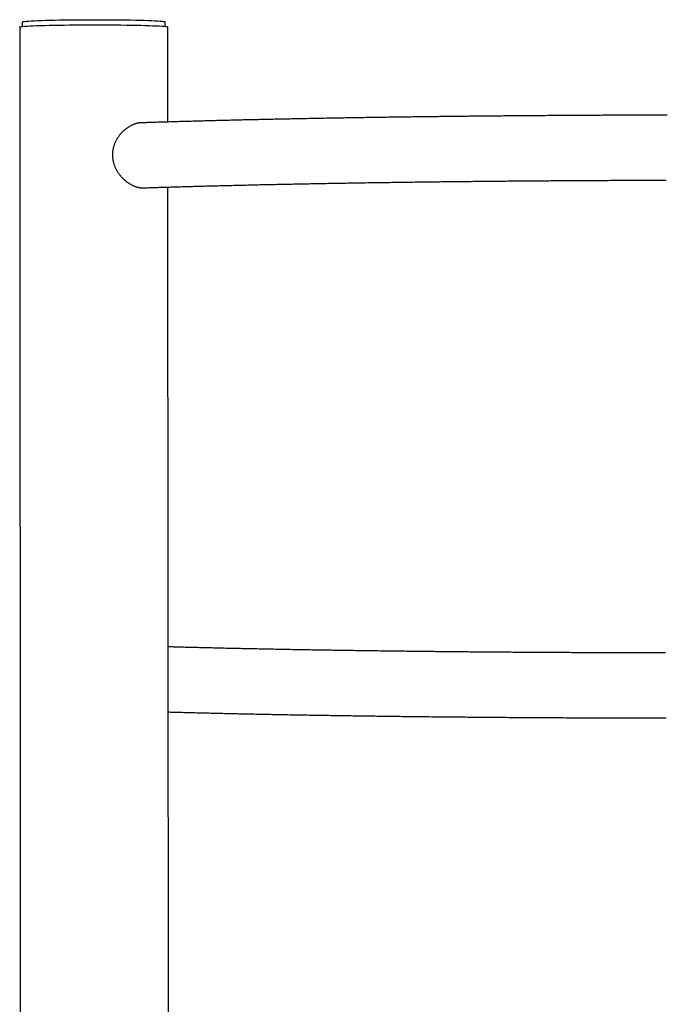
# Model space of a CAD drawing. Extents: x -4467 to 999, y -942 to 646.
# Drawn here: x -4074 to -3577, y -185 to 572 of the extents above; entities that cross this region are included whole.
import ezdxf

# ---------------------------------------------------------------- set-up
doc = ezdxf.new("R2010")
doc.units = 0

msp = doc.modelspace()

# ---------------------------------------------------------------- linework, layer by layer
at = {"color": 7, "linetype": 'Continuous'}
for p, q in [((-4071.76, 570.54), (-4071.75, 567)), ((-3961.75, 567.05), (-3961.76, 570.59)), ((-4073.75, 566.54), (-4073.11, -932.75)), ((-3959.72, 493.59), (-3959.75, 566.59)), ((-3959.11, -932.7), (-3959.7, 443.56))]:
    msp.add_line(p, q, dxfattribs=at)
for points in [[(-4073.75, 566.54), (-4073.65, 566.65), (-4073.2, 566.79), (-4072.41, 566.92), (-4071.27, 567.05), (-4069.8, 567.18), (-4067.99, 567.31), (-4065.88, 567.43), (-4063.46, 567.55), (-4060.75, 567.66), (-4057.77, 567.76), (-4054.54, 567.86), (-4051.07, 567.95), (-4047.4, 568.03), (-4043.53, 568.1), (-4039.5, 568.16), (-4035.33, 568.21), (-4031.05, 568.25), (-4026.67, 568.28), (-4022.24, 568.3), (-4017.77, 568.31)], [(-4071.76, 570.54), (-4071.74, 570.58), (-4071.46, 570.71), (-4070.83, 570.85), (-4069.85, 570.98), (-4068.52, 571.11), (-4066.86, 571.24), (-4064.87, 571.36), (-4062.57, 571.48), (-4059.97, 571.59), (-4057.09, 571.69), (-4053.96, 571.79), (-4050.58, 571.88), (-4046.98, 571.96), (-4043.18, 572.03), (-4039.21, 572.1), (-4035.1, 572.15), (-4030.87, 572.19), (-4026.54, 572.22), (-4022.16, 572.24), (-4017.74, 572.25)], [(-4017.77, 568.31), (-4013.3, 568.31), (-4008.84, 568.3), (-4004.44, 568.28), (-4000.11, 568.25), (-3995.88, 568.2), (-3991.79, 568.15), (-3987.84, 568.09), (-3984.08, 568.01), (-3980.51, 567.93), (-3977.17, 567.84), (-3974.08, 567.74), (-3971.24, 567.64), (-3968.69, 567.53), (-3966.44, 567.41), (-3964.49, 567.29), (-3962.87, 567.16), (-3961.57, 567.03), (-3960.62, 566.9), (-3960.02, 566.76), (-3959.76, 566.62), (-3959.75, 566.59)], [(-4017.74, 572.25), (-4013.31, 572.25), (-4008.9, 572.24), (-4004.55, 572.21), (-4000.27, 572.18), (-3996.1, 572.14), (-3992.07, 572.08), (-3988.19, 572.02), (-3984.5, 571.95), (-3981.02, 571.86), (-3977.77, 571.77), (-3974.78, 571.67), (-3972.06, 571.57), (-3969.62, 571.45), (-3967.49, 571.34), (-3965.69, 571.21), (-3964.21, 571.09), (-3963.07, 570.95), (-3962.28, 570.82), (-3961.85, 570.69), (-3961.76, 570.59)], [(-3980.32, 492.87), (-3980.51, 492.88), (-3980.7, 492.89), (-3980.89, 492.89), (-3981.09, 492.89), (-3981.29, 492.89), (-3981.5, 492.88), (-3981.73, 492.86), (-3981.96, 492.84), (-3982.21, 492.8), (-3982.47, 492.76), (-3982.74, 492.71), (-3983.03, 492.64), (-3983.33, 492.57), (-3983.64, 492.49), (-3983.96, 492.4), (-3984.3, 492.31), (-3984.65, 492.2), (-3985.01, 492.09), (-3985.37, 491.96), (-3985.75, 491.83), (-3986.13, 491.68), (-3986.52, 491.53), (-3986.9, 491.37), (-3987.29, 491.2), (-3987.69, 491.02), (-3988.08, 490.82), (-3988.47, 490.62), (-3988.86, 490.41), (-3989.24, 490.19), (-3989.63, 489.97), (-3990.02, 489.73), (-3990.41, 489.48), (-3990.79, 489.23), (-3991.18, 488.96), (-3991.56, 488.69), (-3991.94, 488.41), (-3992.32, 488.11), (-3992.69, 487.81), (-3993.07, 487.5), (-3993.44, 487.18), (-3993.8, 486.86), (-3994.17, 486.52), (-3994.53, 486.17), (-3994.89, 485.82), (-3995.24, 485.45), (-3995.59, 485.08), (-3995.94, 484.7), (-3996.27, 484.31), (-3996.61, 483.91), (-3996.94, 483.5), (-3997.26, 483.08), (-3997.57, 482.66), (-3997.88, 482.22), (-3998.18, 481.78), (-3998.48, 481.33), (-3998.76, 480.88), (-3999.04, 480.41), (-3999.31, 479.94), (-3999.57, 479.46), (-3999.82, 478.98), (-4000.06, 478.49), (-4000.29, 478), (-4000.5, 477.5), (-4000.71, 477), (-4000.91, 476.49), (-4001.09, 475.98), (-4001.26, 475.47), (-4001.42, 474.96), (-4001.57, 474.45), (-4001.71, 473.93), (-4001.83, 473.41), (-4001.94, 472.89), (-4002.04, 472.37), (-4002.13, 471.84), (-4002.2, 471.32), (-4002.26, 470.8), (-4002.31, 470.28), (-4002.35, 469.76), (-4002.38, 469.25), (-4002.4, 468.74), (-4002.4, 468.23), (-4002.39, 467.72), (-4002.38, 467.22), (-4002.35, 466.73), (-4002.31, 466.23), (-4002.26, 465.74), (-4002.19, 465.26), (-4002.12, 464.77), (-4002.04, 464.29), (-4001.95, 463.81), (-4001.85, 463.34), (-4001.74, 462.87), (-4001.62, 462.4), (-4001.49, 461.94), (-4001.36, 461.47), (-4001.21, 461.02), (-4001.06, 460.57), (-4000.9, 460.12), (-4000.73, 459.67), (-4000.55, 459.23), (-4000.36, 458.79), (-4000.17, 458.36), (-3999.97, 457.93), (-3999.76, 457.5), (-3999.54, 457.07), (-3999.31, 456.65), (-3999.07, 456.23), (-3998.83, 455.82), (-3998.58, 455.4), (-3998.32, 454.99), (-3998.05, 454.59), (-3997.77, 454.18), (-3997.49, 453.78), (-3997.19, 453.38), (-3996.89, 452.99), (-3996.59, 452.6), (-3996.27, 452.21), (-3995.95, 451.83), (-3995.61, 451.46), (-3995.27, 451.08), (-3994.93, 450.72), (-3994.58, 450.35), (-3994.21, 450), (-3993.85, 449.65), (-3993.47, 449.3), (-3993.09, 448.96), (-3992.71, 448.63), (-3992.32, 448.31), (-3991.92, 447.99), (-3991.52, 447.68), (-3991.11, 447.38), (-3990.7, 447.08), (-3990.28, 446.8), (-3989.86, 446.52), (-3989.43, 446.25), (-3989, 445.99), (-3988.57, 445.74), (-3988.14, 445.5), (-3987.7, 445.26), (-3987.26, 445.04), (-3986.83, 444.83), (-3986.39, 444.63), (-3985.95, 444.44), (-3985.51, 444.27), (-3985.08, 444.11), (-3984.65, 443.96), (-3984.22, 443.82), (-3983.8, 443.69), (-3983.39, 443.57), (-3983, 443.47), (-3982.61, 443.37), (-3982.24, 443.29), (-3981.89, 443.21), (-3981.56, 443.14), (-3981.24, 443.09), (-3980.94, 443.04), (-3980.66, 442.99), (-3980.39, 442.96), (-3980.15, 442.94), (-3979.92, 442.92), (-3979.71, 442.91), (-3979.52, 442.91), (-3979.34, 442.92), (-3979.18, 442.93), (-3979.02, 442.94), (-3978.87, 442.96), (-3978.73, 442.98), (-3978.59, 443)], [(-3575.69, 498.89), (-3577.41, 498.89), (-3579.13, 498.88), (-3580.85, 498.88), (-3582.57, 498.88), (-3584.28, 498.87), (-3586, 498.87), (-3587.72, 498.86), (-3589.44, 498.86), (-3591.16, 498.85), (-3592.87, 498.85), (-3594.59, 498.84), (-3596.31, 498.84), (-3598.02, 498.83), (-3599.74, 498.83), (-3601.45, 498.82), (-3603.17, 498.81), (-3604.88, 498.81), (-3606.6, 498.8), (-3608.31, 498.8), (-3610.02, 498.79), (-3611.73, 498.78), (-3613.44, 498.77), (-3615.16, 498.77), (-3616.87, 498.76), (-3618.58, 498.75), (-3620.28, 498.75), (-3621.99, 498.74), (-3623.7, 498.73), (-3625.41, 498.72), (-3627.11, 498.71), (-3628.82, 498.71), (-3630.52, 498.7), (-3632.23, 498.69), (-3633.93, 498.68), (-3635.63, 498.67), (-3637.34, 498.66), (-3639.04, 498.65), (-3640.74, 498.64), (-3642.44, 498.63), (-3644.14, 498.62), (-3645.83, 498.62), (-3647.53, 498.61), (-3649.23, 498.6), (-3650.92, 498.59), (-3652.62, 498.57), (-3654.31, 498.56), (-3656, 498.55), (-3657.7, 498.54), (-3659.39, 498.53), (-3661.08, 498.52), (-3662.76, 498.51), (-3664.45, 498.5), (-3666.14, 498.49), (-3667.83, 498.47), (-3669.51, 498.46), (-3671.19, 498.45), (-3672.88, 498.44), (-3674.56, 498.43), (-3676.24, 498.41), (-3677.92, 498.4), (-3679.6, 498.39), (-3681.27, 498.38), (-3682.95, 498.36), (-3684.62, 498.35), (-3686.3, 498.34), (-3687.97, 498.32), (-3689.64, 498.31), (-3691.31, 498.3), (-3692.98, 498.28), (-3694.65, 498.27), (-3696.32, 498.25), (-3697.98, 498.24), (-3699.65, 498.22), (-3701.31, 498.21), (-3702.97, 498.2), (-3704.63, 498.18), (-3706.29, 498.17), (-3707.95, 498.15), (-3709.6, 498.14), (-3711.26, 498.12), (-3712.91, 498.1), (-3714.56, 498.09), (-3716.21, 498.07), (-3717.86, 498.06), (-3719.51, 498.04), (-3721.16, 498.02), (-3722.8, 498.01), (-3724.44, 497.99), (-3726.09, 497.97), (-3727.73, 497.96), (-3729.37, 497.94), (-3731, 497.92), (-3732.64, 497.9), (-3734.27, 497.89), (-3735.91, 497.87), (-3737.54, 497.85), (-3739.17, 497.83), (-3740.79, 497.82), (-3742.42, 497.8), (-3744.04, 497.78), (-3745.67, 497.76), (-3747.29, 497.74), (-3748.91, 497.72), (-3750.53, 497.7), (-3752.14, 497.69), (-3753.76, 497.67), (-3755.37, 497.65), (-3756.98, 497.63), (-3758.59, 497.61), (-3760.2, 497.59), (-3761.8, 497.57), (-3763.41, 497.55), (-3765.01, 497.53), (-3766.61, 497.51), (-3768.21, 497.49), (-3769.81, 497.47), (-3771.4, 497.45), (-3772.99, 497.42), (-3774.58, 497.4), (-3776.17, 497.38), (-3777.76, 497.36), (-3779.35, 497.34), (-3780.93, 497.32), (-3782.51, 497.3), (-3784.09, 497.27), (-3785.67, 497.25), (-3787.24, 497.23), (-3788.82, 497.21), (-3790.39, 497.19), (-3791.96, 497.16), (-3793.52, 497.14), (-3795.09, 497.12), (-3796.65, 497.09), (-3798.21, 497.07), (-3799.77, 497.05), (-3801.33, 497.02), (-3802.89, 497), (-3804.44, 496.98), (-3805.99, 496.95), (-3807.54, 496.93), (-3809.08, 496.91), (-3810.63, 496.88), (-3812.17, 496.86), (-3813.71, 496.83), (-3815.25, 496.81), (-3816.78, 496.78), (-3818.32, 496.76), (-3819.85, 496.73), (-3821.38, 496.71), (-3822.9, 496.68), (-3824.43, 496.66), (-3825.95, 496.63), (-3827.47, 496.61), (-3828.98, 496.58), (-3830.5, 496.55), (-3832.01, 496.53), (-3833.52, 496.5), (-3835.03, 496.48), (-3836.54, 496.45), (-3838.04, 496.42), (-3839.54, 496.4), (-3841.04, 496.37), (-3842.53, 496.34), (-3844.03, 496.32), (-3845.52, 496.29), (-3847, 496.26), (-3848.49, 496.23), (-3849.97, 496.21), (-3851.45, 496.18), (-3852.93, 496.15), (-3854.41, 496.12), (-3855.88, 496.09), (-3857.35, 496.07), (-3858.82, 496.04), (-3860.29, 496.01), (-3861.75, 495.98), (-3863.21, 495.95), (-3864.67, 495.92), (-3866.12, 495.89), (-3867.57, 495.86), (-3869.02, 495.83), (-3870.47, 495.8), (-3871.91, 495.78), (-3873.36, 495.75), (-3874.8, 495.72), (-3876.23, 495.69), (-3877.67, 495.66), (-3879.1, 495.63), (-3880.52, 495.59), (-3881.95, 495.56), (-3883.37, 495.53), (-3884.79, 495.5), (-3886.21, 495.47), (-3887.62, 495.44), (-3889.03, 495.41), (-3890.44, 495.38), (-3891.85, 495.35), (-3893.25, 495.32), (-3894.65, 495.28), (-3896.05, 495.25), (-3897.44, 495.22), (-3898.83, 495.19), (-3900.22, 495.16), (-3901.61, 495.13), (-3902.99, 495.09), (-3904.37, 495.06), (-3905.75, 495.03), (-3907.12, 495), (-3908.49, 494.96), (-3909.86, 494.93), (-3911.23, 494.9), (-3912.59, 494.86), (-3913.95, 494.83), (-3915.3, 494.8), (-3916.65, 494.76), (-3918, 494.73), (-3919.35, 494.7), (-3920.69, 494.66), (-3922.04, 494.63), (-3923.37, 494.59), (-3924.71, 494.56), (-3926.04, 494.53), (-3927.37, 494.49), (-3928.69, 494.46), (-3930.01, 494.42), (-3931.33, 494.39), (-3932.65, 494.35), (-3933.96, 494.32), (-3935.27, 494.28), (-3936.58, 494.25), (-3937.88, 494.21), (-3939.18, 494.18), (-3940.47, 494.14), (-3941.77, 494.1), (-3943.06, 494.07), (-3944.34, 494.03), (-3945.63, 494), (-3946.91, 493.96), (-3948.18, 493.92), (-3949.46, 493.89), (-3950.73, 493.85), (-3951.99, 493.81), (-3953.26, 493.78), (-3954.52, 493.74), (-3955.78, 493.7), (-3957.03, 493.67), (-3958.28, 493.63), (-3959.52, 493.59), (-3960.77, 493.56), (-3962, 493.52), (-3963.22, 493.48), (-3964.42, 493.44), (-3965.59, 493.41), (-3966.74, 493.37), (-3967.84, 493.34), (-3968.91, 493.3), (-3969.94, 493.27), (-3970.92, 493.24), (-3971.85, 493.21), (-3972.74, 493.18), (-3973.58, 493.16), (-3974.37, 493.13), (-3975.12, 493.11), (-3975.83, 493.09), (-3976.49, 493.06), (-3977.11, 493.04), (-3977.7, 493.02), (-3978.26, 493.01), (-3978.8, 492.99), (-3979.31, 492.97), (-3979.82, 492.95), (-3980.32, 492.94)], [(-3978.58, 442.97), (-3977.73, 442.99), (-3976.88, 443.02), (-3976.02, 443.05), (-3975.15, 443.08), (-3974.27, 443.11), (-3973.38, 443.14), (-3972.47, 443.17), (-3971.53, 443.2), (-3970.58, 443.23), (-3969.59, 443.26), (-3968.59, 443.29), (-3967.56, 443.32), (-3966.51, 443.36), (-3965.43, 443.39), (-3964.33, 443.42), (-3963.21, 443.46), (-3962.06, 443.49), (-3960.89, 443.53), (-3959.7, 443.56), (-3958.5, 443.6), (-3957.28, 443.64), (-3956.06, 443.67), (-3954.82, 443.71), (-3953.58, 443.75), (-3952.33, 443.78), (-3951.08, 443.82), (-3949.83, 443.86), (-3948.57, 443.89), (-3947.31, 443.93), (-3946.05, 443.96), (-3944.78, 444), (-3943.51, 444.04), (-3942.24, 444.07), (-3940.96, 444.11), (-3939.68, 444.14), (-3938.4, 444.18), (-3937.11, 444.21), (-3935.82, 444.25), (-3934.52, 444.28), (-3933.23, 444.32), (-3931.93, 444.35), (-3930.62, 444.39), (-3929.32, 444.42), (-3928.01, 444.46), (-3926.7, 444.49), (-3925.38, 444.53), (-3924.06, 444.56), (-3922.74, 444.59), (-3921.41, 444.63), (-3920.08, 444.66), (-3918.75, 444.7), (-3917.42, 444.73), (-3916.08, 444.76), (-3914.74, 444.8), (-3913.39, 444.83), (-3912.05, 444.86), (-3910.69, 444.89), (-3909.34, 444.93), (-3907.98, 444.96), (-3906.62, 444.99), (-3905.26, 445.03), (-3903.9, 445.06), (-3902.53, 445.09), (-3901.16, 445.12), (-3899.78, 445.15), (-3898.4, 445.19), (-3897.02, 445.22), (-3895.64, 445.25), (-3894.25, 445.28), (-3892.86, 445.31), (-3891.47, 445.34), (-3890.07, 445.37), (-3888.68, 445.41), (-3887.28, 445.44), (-3885.87, 445.47), (-3884.46, 445.5), (-3883.06, 445.53), (-3881.64, 445.56), (-3880.23, 445.59), (-3878.81, 445.62), (-3877.39, 445.65), (-3875.96, 445.68), (-3874.54, 445.71), (-3873.11, 445.74), (-3871.68, 445.77), (-3870.24, 445.8), (-3868.8, 445.83), (-3867.36, 445.86), (-3865.92, 445.89), (-3864.48, 445.92), (-3863.03, 445.94), (-3861.58, 445.97), (-3860.12, 446), (-3858.67, 446.03), (-3857.21, 446.06), (-3855.75, 446.09), (-3854.28, 446.11), (-3852.82, 446.14), (-3851.35, 446.17), (-3849.88, 446.2), (-3848.4, 446.23), (-3846.92, 446.25), (-3845.45, 446.28), (-3843.96, 446.31), (-3842.48, 446.33), (-3840.99, 446.36), (-3839.5, 446.39), (-3838.01, 446.42), (-3836.52, 446.44), (-3835.02, 446.47), (-3833.52, 446.49), (-3832.02, 446.52), (-3830.52, 446.55), (-3829.01, 446.57), (-3827.5, 446.6), (-3825.99, 446.62), (-3824.48, 446.65), (-3822.96, 446.68), (-3821.44, 446.7), (-3819.92, 446.73), (-3818.4, 446.75), (-3816.87, 446.78), (-3815.35, 446.8), (-3813.82, 446.82), (-3812.28, 446.85), (-3810.75, 446.87), (-3809.21, 446.9), (-3807.68, 446.92), (-3806.13, 446.95), (-3804.59, 446.97), (-3803.05, 446.99), (-3801.5, 447.02), (-3799.95, 447.04), (-3798.4, 447.06), (-3796.84, 447.09), (-3795.29, 447.11), (-3793.73, 447.13), (-3792.17, 447.15), (-3790.61, 447.18), (-3789.05, 447.2), (-3787.48, 447.22), (-3785.91, 447.24), (-3784.34, 447.27), (-3782.77, 447.29), (-3781.19, 447.31), (-3779.62, 447.33), (-3778.04, 447.35), (-3776.46, 447.37), (-3774.88, 447.4), (-3773.29, 447.42), (-3771.71, 447.44), (-3770.12, 447.46), (-3768.53, 447.48), (-3766.94, 447.5), (-3765.35, 447.52), (-3763.75, 447.54), (-3762.15, 447.56), (-3760.55, 447.58), (-3758.95, 447.6), (-3757.35, 447.62), (-3755.75, 447.64), (-3754.14, 447.66), (-3752.53, 447.68), (-3750.92, 447.7), (-3749.31, 447.72), (-3747.7, 447.73), (-3746.08, 447.75), (-3744.47, 447.77), (-3742.85, 447.79), (-3741.23, 447.81), (-3739.61, 447.83), (-3737.99, 447.84), (-3736.36, 447.86), (-3734.74, 447.88), (-3733.11, 447.9), (-3731.48, 447.91), (-3729.85, 447.93), (-3728.21, 447.95), (-3726.58, 447.97), (-3724.94, 447.98), (-3723.31, 448), (-3721.67, 448.02), (-3720.03, 448.03), (-3718.39, 448.05), (-3716.74, 448.06), (-3715.1, 448.08), (-3713.45, 448.1), (-3711.81, 448.11), (-3710.16, 448.13), (-3708.51, 448.14), (-3706.86, 448.16), (-3705.2, 448.17), (-3703.55, 448.19), (-3701.89, 448.2), (-3700.24, 448.22), (-3698.58, 448.23), (-3696.92, 448.25), (-3695.26, 448.26), (-3693.6, 448.28), (-3691.93, 448.29), (-3690.27, 448.3), (-3688.6, 448.32), (-3686.94, 448.33), (-3685.27, 448.34), (-3683.6, 448.36), (-3681.93, 448.37), (-3680.26, 448.38), (-3678.58, 448.4), (-3676.91, 448.41), (-3675.23, 448.42), (-3673.56, 448.43), (-3671.88, 448.44), (-3670.2, 448.46), (-3668.52, 448.47), (-3666.84, 448.48), (-3665.16, 448.49), (-3663.48, 448.5), (-3661.8, 448.51), (-3660.11, 448.53), (-3658.43, 448.54), (-3656.74, 448.55), (-3655.05, 448.56), (-3653.36, 448.57), (-3651.67, 448.58), (-3649.98, 448.59), (-3648.29, 448.6), (-3646.6, 448.61), (-3644.91, 448.62), (-3643.22, 448.63), (-3641.52, 448.64), (-3639.83, 448.65), (-3638.13, 448.66), (-3636.43, 448.67), (-3634.74, 448.68), (-3633.04, 448.68), (-3631.34, 448.69), (-3629.64, 448.7), (-3627.94, 448.71), (-3626.24, 448.72), (-3624.53, 448.73), (-3622.83, 448.73), (-3621.13, 448.74), (-3619.42, 448.75), (-3617.72, 448.76), (-3616.01, 448.76), (-3614.31, 448.77), (-3612.6, 448.78), (-3610.89, 448.78), (-3609.19, 448.79), (-3607.48, 448.8), (-3605.77, 448.8), (-3604.06, 448.81), (-3602.35, 448.82), (-3600.64, 448.82), (-3598.93, 448.83), (-3597.22, 448.83), (-3595.51, 448.84), (-3593.8, 448.84), (-3592.08, 448.85), (-3590.37, 448.86), (-3588.66, 448.86), (-3586.94, 448.86), (-3585.23, 448.87), (-3583.51, 448.87), (-3581.8, 448.88), (-3580.08, 448.88), (-3578.37, 448.89), (-3576.65, 448.89)], [(-3577.04, 85.4), (-3578.76, 85.4), (-3580.48, 85.4), (-3582.2, 85.4), (-3583.91, 85.4), (-3585.63, 85.4), (-3587.35, 85.41), (-3589.06, 85.41), (-3590.78, 85.41), (-3592.49, 85.41), (-3594.21, 85.42), (-3595.92, 85.42), (-3597.64, 85.42), (-3599.35, 85.42), (-3601.07, 85.43), (-3602.78, 85.43), (-3604.49, 85.43), (-3606.21, 85.44), (-3607.92, 85.44), (-3609.63, 85.45), (-3611.34, 85.45), (-3613.05, 85.45), (-3614.76, 85.46), (-3616.47, 85.46), (-3618.18, 85.47), (-3619.89, 85.47), (-3621.6, 85.48), (-3623.31, 85.48), (-3625.02, 85.49), (-3626.72, 85.49), (-3628.43, 85.5), (-3630.13, 85.5), (-3631.84, 85.51), (-3633.54, 85.52), (-3635.25, 85.52), (-3636.95, 85.53), (-3638.65, 85.54), (-3640.35, 85.54), (-3642.06, 85.55), (-3643.76, 85.56), (-3645.46, 85.56), (-3647.15, 85.57), (-3648.85, 85.58), (-3650.55, 85.59), (-3652.25, 85.59), (-3653.94, 85.6), (-3655.64, 85.61), (-3657.33, 85.62), (-3659.02, 85.63), (-3660.72, 85.63), (-3662.41, 85.64), (-3664.1, 85.65), (-3665.79, 85.66), (-3667.48, 85.67), (-3669.16, 85.68), (-3670.85, 85.69), (-3672.54, 85.7), (-3674.22, 85.71), (-3675.91, 85.72), (-3677.59, 85.73), (-3679.27, 85.74), (-3680.95, 85.75), (-3682.63, 85.76), (-3684.31, 85.77), (-3685.99, 85.78), (-3687.67, 85.79), (-3689.34, 85.8), (-3691.02, 85.81), (-3692.69, 85.82), (-3694.36, 85.83), (-3696.03, 85.85), (-3697.7, 85.86), (-3699.37, 85.87), (-3701.04, 85.88), (-3702.71, 85.89), (-3704.37, 85.91), (-3706.03, 85.92), (-3707.7, 85.93), (-3709.36, 85.94), (-3711.02, 85.96), (-3712.68, 85.97), (-3714.34, 85.98), (-3715.99, 86), (-3717.65, 86.01), (-3719.3, 86.02), (-3720.95, 86.04), (-3722.6, 86.05), (-3724.25, 86.06), (-3725.9, 86.08), (-3727.55, 86.09), (-3729.19, 86.11), (-3730.84, 86.12), (-3732.48, 86.14), (-3734.12, 86.15), (-3735.76, 86.17), (-3737.4, 86.18), (-3739.03, 86.2), (-3740.67, 86.21), (-3742.3, 86.23), (-3743.93, 86.24), (-3745.56, 86.26), (-3747.19, 86.28), (-3748.82, 86.29), (-3750.45, 86.31), (-3752.07, 86.33), (-3753.69, 86.34), (-3755.31, 86.36), (-3756.93, 86.38), (-3758.55, 86.39), (-3760.16, 86.41), (-3761.78, 86.43), (-3763.39, 86.44), (-3765, 86.46), (-3766.61, 86.48), (-3768.22, 86.5), (-3769.82, 86.52), (-3771.43, 86.53), (-3773.03, 86.55), (-3774.63, 86.57), (-3776.23, 86.59), (-3777.82, 86.61), (-3779.42, 86.63), (-3781.01, 86.65), (-3782.6, 86.67), (-3784.19, 86.69), (-3785.78, 86.7), (-3787.36, 86.72), (-3788.94, 86.74), (-3790.52, 86.76), (-3792.1, 86.78), (-3793.68, 86.8), (-3795.26, 86.82), (-3796.83, 86.84), (-3798.4, 86.87), (-3799.97, 86.89), (-3801.54, 86.91), (-3803.1, 86.93), (-3804.67, 86.95), (-3806.23, 86.97), (-3807.79, 86.99), (-3809.34, 87.01), (-3810.9, 87.04), (-3812.45, 87.06), (-3814, 87.08), (-3815.55, 87.1), (-3817.1, 87.12), (-3818.64, 87.15), (-3820.18, 87.17), (-3821.72, 87.19), (-3823.26, 87.21), (-3824.79, 87.24), (-3826.33, 87.26), (-3827.86, 87.28), (-3829.39, 87.31), (-3830.91, 87.33), (-3832.44, 87.35), (-3833.96, 87.38), (-3835.48, 87.4), (-3837, 87.43), (-3838.51, 87.45), (-3840.02, 87.47), (-3841.53, 87.5), (-3843.04, 87.52), (-3844.55, 87.55), (-3846.05, 87.57), (-3847.55, 87.6), (-3849.05, 87.62), (-3850.54, 87.65), (-3852.04, 87.67), (-3853.53, 87.7), (-3855.02, 87.72), (-3856.5, 87.75), (-3857.98, 87.78), (-3859.47, 87.8), (-3860.94, 87.83), (-3862.42, 87.85), (-3863.89, 87.88), (-3865.36, 87.91), (-3866.83, 87.93), (-3868.3, 87.96), (-3869.76, 87.99), (-3871.22, 88.01), (-3872.68, 88.04), (-3874.13, 88.07), (-3875.59, 88.1), (-3877.03, 88.12), (-3878.48, 88.15), (-3879.93, 88.18), (-3881.37, 88.21), (-3882.81, 88.23), (-3884.24, 88.26), (-3885.68, 88.29), (-3887.11, 88.32), (-3888.54, 88.35), (-3889.96, 88.38), (-3891.38, 88.41), (-3892.8, 88.43), (-3894.22, 88.46), (-3895.63, 88.49), (-3897.05, 88.52), (-3898.45, 88.55), (-3899.86, 88.58), (-3901.26, 88.61), (-3902.66, 88.64), (-3904.06, 88.67), (-3905.45, 88.7), (-3906.84, 88.73), (-3908.23, 88.76), (-3909.62, 88.79), (-3911, 88.82), (-3912.38, 88.85), (-3913.76, 88.88), (-3915.13, 88.91), (-3916.5, 88.95), (-3917.87, 88.98), (-3919.23, 89.01), (-3920.59, 89.04), (-3921.95, 89.07), (-3923.31, 89.1), (-3924.66, 89.13), (-3926.01, 89.17), (-3927.36, 89.2), (-3928.7, 89.23), (-3930.04, 89.26), (-3931.38, 89.29), (-3932.71, 89.33), (-3934.04, 89.36), (-3935.37, 89.39), (-3936.69, 89.43), (-3938, 89.46), (-3939.29, 89.49), (-3940.57, 89.52), (-3941.82, 89.55), (-3943.06, 89.59), (-3944.26, 89.62), (-3945.43, 89.65), (-3946.57, 89.68), (-3947.68, 89.71), (-3948.76, 89.73), (-3949.81, 89.76), (-3950.82, 89.79), (-3951.8, 89.81), (-3952.75, 89.84), (-3953.67, 89.86), (-3954.56, 89.89), (-3955.43, 89.91), (-3956.28, 89.94), (-3957.11, 89.96), (-3957.93, 89.98), (-3958.74, 90), (-3959.55, 90.03)], [(-3959.53, 40.01), (-3958.5, 39.98), (-3957.47, 39.95), (-3956.43, 39.92), (-3955.39, 39.89), (-3954.34, 39.86), (-3953.27, 39.84), (-3952.19, 39.81), (-3951.1, 39.78), (-3949.98, 39.75), (-3948.85, 39.72), (-3947.69, 39.69), (-3946.52, 39.66), (-3945.32, 39.63), (-3944.11, 39.6), (-3942.88, 39.57), (-3941.63, 39.53), (-3940.36, 39.5), (-3939.07, 39.47), (-3937.77, 39.44), (-3936.46, 39.4), (-3935.13, 39.37), (-3933.8, 39.34), (-3932.46, 39.31), (-3931.11, 39.27), (-3929.76, 39.24), (-3928.41, 39.21), (-3927.05, 39.18), (-3925.69, 39.14), (-3924.33, 39.11), (-3922.96, 39.08), (-3921.59, 39.05), (-3920.22, 39.02), (-3918.85, 38.99), (-3917.47, 38.95), (-3916.09, 38.92), (-3914.71, 38.89), (-3913.32, 38.86), (-3911.93, 38.83), (-3910.54, 38.8), (-3909.15, 38.77), (-3907.75, 38.74), (-3906.35, 38.71), (-3904.94, 38.68), (-3903.54, 38.65), (-3902.13, 38.62), (-3900.72, 38.59), (-3899.3, 38.56), (-3897.88, 38.53), (-3896.46, 38.5), (-3895.04, 38.47), (-3893.62, 38.44), (-3892.19, 38.41), (-3890.76, 38.38), (-3889.32, 38.35), (-3887.88, 38.33), (-3886.44, 38.3), (-3885, 38.27), (-3883.56, 38.24), (-3882.11, 38.21), (-3880.66, 38.18), (-3879.21, 38.16), (-3877.75, 38.13), (-3876.29, 38.1), (-3874.83, 38.07), (-3873.37, 38.05), (-3871.9, 38.02), (-3870.44, 37.99), (-3868.96, 37.96), (-3867.49, 37.94), (-3866.01, 37.91), (-3864.54, 37.88), (-3863.05, 37.86), (-3861.57, 37.83), (-3860.08, 37.8), (-3858.6, 37.78), (-3857.11, 37.75), (-3855.61, 37.73), (-3854.12, 37.7), (-3852.62, 37.68), (-3851.12, 37.65), (-3849.61, 37.62), (-3848.11, 37.6), (-3846.6, 37.57), (-3845.09, 37.55), (-3843.58, 37.52), (-3842.06, 37.5), (-3840.54, 37.48), (-3839.02, 37.45), (-3837.5, 37.43), (-3835.98, 37.4), (-3834.45, 37.38), (-3832.92, 37.35), (-3831.39, 37.33), (-3829.86, 37.31), (-3828.32, 37.28), (-3826.78, 37.26), (-3825.24, 37.24), (-3823.7, 37.21), (-3822.16, 37.19), (-3820.61, 37.17), (-3819.06, 37.15), (-3817.51, 37.12), (-3815.96, 37.1), (-3814.4, 37.08), (-3812.84, 37.06), (-3811.28, 37.04), (-3809.72, 37.01), (-3808.16, 36.99), (-3806.59, 36.97), (-3805.02, 36.95), (-3803.45, 36.93), (-3801.88, 36.91), (-3800.31, 36.89), (-3798.73, 36.87), (-3797.16, 36.84), (-3795.58, 36.82), (-3793.99, 36.8), (-3792.41, 36.78), (-3790.82, 36.76), (-3789.24, 36.74), (-3787.65, 36.72), (-3786.06, 36.7), (-3784.46, 36.68), (-3782.87, 36.67), (-3781.27, 36.65), (-3779.67, 36.63), (-3778.07, 36.61), (-3776.47, 36.59), (-3774.86, 36.57), (-3773.26, 36.55), (-3771.65, 36.53), (-3770.04, 36.52), (-3768.43, 36.5), (-3766.82, 36.48), (-3765.2, 36.46), (-3763.59, 36.44), (-3761.97, 36.43), (-3760.35, 36.41), (-3758.73, 36.39), (-3757.1, 36.37), (-3755.48, 36.36), (-3753.85, 36.34), (-3752.22, 36.32), (-3750.59, 36.31), (-3748.96, 36.29), (-3747.33, 36.27), (-3745.69, 36.26), (-3744.06, 36.24), (-3742.42, 36.23), (-3740.78, 36.21), (-3739.14, 36.2), (-3737.5, 36.18), (-3735.86, 36.17), (-3734.21, 36.15), (-3732.56, 36.14), (-3730.92, 36.12), (-3729.27, 36.11), (-3727.62, 36.09), (-3725.96, 36.08), (-3724.31, 36.06), (-3722.66, 36.05), (-3721, 36.03), (-3719.34, 36.02), (-3717.68, 36.01), (-3716.02, 35.99), (-3714.36, 35.98), (-3712.7, 35.97), (-3711.03, 35.95), (-3709.37, 35.94), (-3707.7, 35.93), (-3706.03, 35.92), (-3704.36, 35.9), (-3702.69, 35.89), (-3701.02, 35.88), (-3699.35, 35.87), (-3697.68, 35.86), (-3696, 35.84), (-3694.32, 35.83), (-3692.65, 35.82), (-3690.97, 35.81), (-3689.29, 35.8), (-3687.61, 35.79), (-3685.93, 35.78), (-3684.24, 35.77), (-3682.56, 35.76), (-3680.87, 35.75), (-3679.19, 35.73), (-3677.5, 35.72), (-3675.81, 35.71), (-3674.12, 35.71), (-3672.43, 35.7), (-3670.74, 35.69), (-3669.05, 35.68), (-3667.36, 35.67), (-3665.66, 35.66), (-3663.97, 35.65), (-3662.27, 35.64), (-3660.58, 35.63), (-3658.88, 35.62), (-3657.18, 35.62), (-3655.48, 35.61), (-3653.78, 35.6), (-3652.08, 35.59), (-3650.38, 35.58), (-3648.68, 35.58), (-3646.98, 35.57), (-3645.27, 35.56), (-3643.57, 35.55), (-3641.86, 35.55), (-3640.16, 35.54), (-3638.45, 35.53), (-3636.75, 35.53), (-3635.04, 35.52), (-3633.33, 35.52), (-3631.62, 35.51), (-3629.91, 35.5), (-3628.2, 35.5), (-3626.49, 35.49), (-3624.78, 35.49), (-3623.07, 35.48), (-3621.35, 35.48), (-3619.64, 35.47), (-3617.93, 35.47), (-3616.21, 35.46), (-3614.5, 35.46), (-3612.78, 35.45), (-3611.07, 35.45), (-3609.35, 35.44), (-3607.64, 35.44), (-3605.92, 35.44), (-3604.2, 35.43), (-3602.48, 35.43), (-3600.77, 35.43), (-3599.05, 35.42), (-3597.33, 35.42), (-3595.61, 35.42), (-3593.89, 35.41), (-3592.17, 35.41), (-3590.45, 35.41), (-3588.73, 35.41), (-3587.01, 35.41), (-3585.29, 35.4), (-3583.57, 35.4), (-3581.85, 35.4), (-3580.12, 35.4), (-3578.4, 35.4), (-3576.68, 35.4)]]:
    msp.add_lwpolyline(points, dxfattribs=at)

doc.saveas('drawing.dxf')
